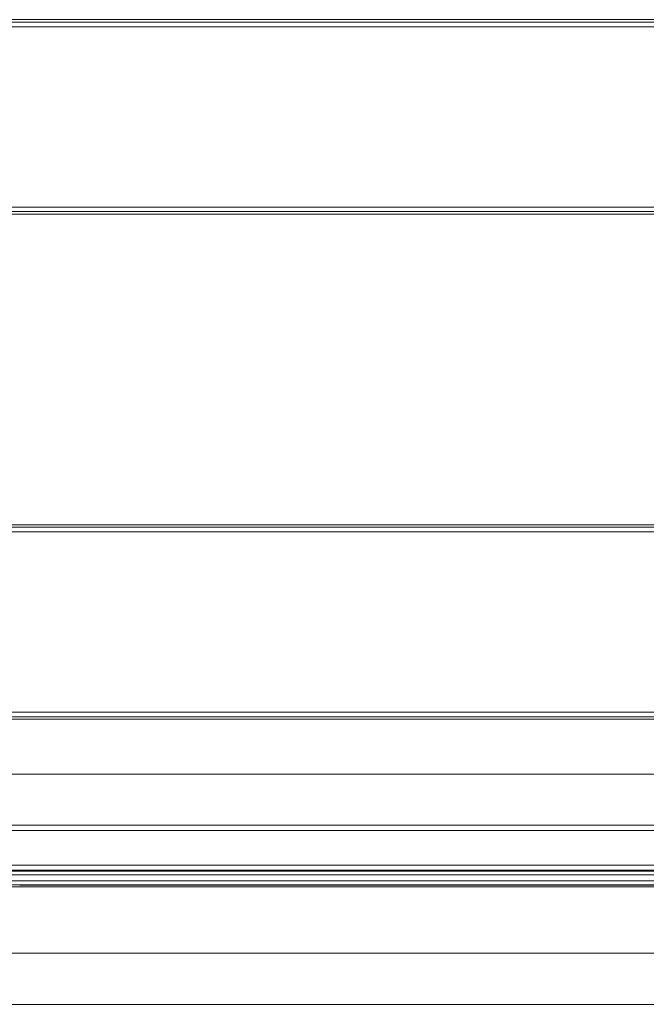
# Model space of a CAD drawing. Extents: x 263.4 to 348.6, y 357.2 to 435.8.
# Drawn here: x 301.8 to 311, y 410.1 to 424.6 of the extents above; entities that cross this region are included whole.
import ezdxf

# ---------------------------------------------------------------- set-up
doc = ezdxf.new("R2010")
doc.units = 0
doc.header["$MEASUREMENT"] = 0

# ---------------------------------------------------------------- blocks, each defined once
blk = doc.blocks.new('block 5915')
at = {"color": 7, "lineweight": 5, "true_color": 0xffffff}
blk.add_lwpolyline([(292.625, 410.133), (319.375, 410.133)], dxfattribs=at)
blk = doc.blocks.new('block 5917')
at = {"color": 7, "lineweight": 5, "true_color": 0xffffff}
blk.add_lwpolyline([(317.275, 410.883), (294.725, 410.883)], dxfattribs=at)
blk = doc.blocks.new('block 6279')
at = {"color": 7, "lineweight": 5, "true_color": 0xffffff}
blk.add_lwpolyline([(319.813, 421.83), (292.188, 421.83)], dxfattribs=at)
blk = doc.blocks.new('block 6280')
at = {"color": 7, "lineweight": 5, "true_color": 0xffffff}
blk.add_lwpolyline([(319.813, 424.476), (292.188, 424.476)], dxfattribs=at)
blk = doc.blocks.new('block 6283')
at = {"color": 7, "lineweight": 5, "true_color": 0xffffff}
blk.add_lwpolyline([(319.813, 424.543), (292.188, 424.543)], dxfattribs=at)
blk = doc.blocks.new('block 6287')
at = {"color": 7, "lineweight": 5, "true_color": 0xffffff}
blk.add_lwpolyline([(319.813, 421.763), (292.188, 421.763)], dxfattribs=at)
blk = doc.blocks.new('block 6289')
at = {"color": 7, "lineweight": 5, "true_color": 0xffffff}
blk.add_lwpolyline([(319.813, 414.419), (292.188, 414.419)], dxfattribs=at)
blk = doc.blocks.new('block 6291')
at = {"color": 7, "lineweight": 5, "true_color": 0xffffff}
blk.add_lwpolyline([(319.813, 417.065), (292.188, 417.065)], dxfattribs=at)
blk = doc.blocks.new('block 6293')
at = {"color": 7, "lineweight": 5, "true_color": 0xffffff}
blk.add_lwpolyline([(319.813, 417.132), (292.188, 417.132)], dxfattribs=at)
blk = doc.blocks.new('block 6296')
at = {"color": 7, "lineweight": 5, "true_color": 0xffffff}
blk.add_lwpolyline([(319.813, 414.352), (292.188, 414.352)], dxfattribs=at)
blk = doc.blocks.new('block 6299')
at = {"color": 7, "lineweight": 5, "true_color": 0xffffff}
blk.add_lwpolyline([(319.813, 424.58), (292.188, 424.58)], dxfattribs=at)
blk = doc.blocks.new('block 6303')
at = {"color": 7, "lineweight": 5, "true_color": 0xffffff}
blk.add_lwpolyline([(319.813, 421.726), (292.188, 421.726)], dxfattribs=at)
blk = doc.blocks.new('block 6305')
at = {"color": 7, "lineweight": 5, "true_color": 0xffffff}
blk.add_lwpolyline([(319.813, 417.169), (292.188, 417.169)], dxfattribs=at)
blk = doc.blocks.new('block 6309')
at = {"color": 7, "lineweight": 5, "true_color": 0xffffff}
blk.add_lwpolyline([(319.813, 414.315), (292.188, 414.315)], dxfattribs=at)
blk = doc.blocks.new('block 6371')
at = {"color": 7, "lineweight": 5, "true_color": 0xffffff}
blk.add_lwpolyline([(318.95, 411.883), (301.798, 411.883)], dxfattribs=at)
blk = doc.blocks.new('block 6399')
at = {"color": 7, "lineweight": 5, "true_color": 0xffffff}
blk.add_lwpolyline([(317.275, 411.855), (294.725, 411.855)], dxfattribs=at)
blk = doc.blocks.new('block 6483')
at = {"color": 7, "lineweight": 5, "true_color": 0xffffff}
blk.add_lwpolyline([(320.825, 412.76), (291.175, 412.76)], dxfattribs=at)
blk = doc.blocks.new('block 6484')
at = {"color": 7, "lineweight": 5, "true_color": 0xffffff}
blk.add_lwpolyline([(320.87, 412.685), (291.13, 412.685)], dxfattribs=at)
blk = doc.blocks.new('block 6488')
at = {"color": 7, "lineweight": 5, "true_color": 0xffffff}
blk.add_lwpolyline([(291.13, 412.175), (320.87, 412.175)], dxfattribs=at)
blk = doc.blocks.new('block 6490')
at = {"color": 7, "lineweight": 5, "true_color": 0xffffff}
blk.add_lwpolyline([(320.832, 412.1), (291.168, 412.1)], dxfattribs=at)
blk = doc.blocks.new('block 6515')
at = {"color": 7, "lineweight": 5, "true_color": 0xffffff}
blk.add_lwpolyline([(292.275, 413.51), (319.725, 413.51)], dxfattribs=at)
blk = doc.blocks.new('block 6521')
at = {"color": 7, "lineweight": 5, "true_color": 0xffffff}
blk.add_lwpolyline([(320.87, 412.033), (291.13, 412.033)], dxfattribs=at)
blk = doc.blocks.new('block 6523')
at = {"color": 7, "lineweight": 5, "true_color": 0xffffff}
blk.add_lwpolyline([(291.13, 411.947), (320.87, 411.947)], dxfattribs=at)
blk = doc.blocks.new('block 6533')
at = {"color": 7, "lineweight": 5, "true_color": 0xffffff}
blk.add_lwpolyline([(320.87, 411.887), (291.13, 411.887)], dxfattribs=at)
blk = doc.blocks.new('block 6535')
at = {"color": 7, "lineweight": 5, "true_color": 0xffffff}
blk.add_lwpolyline([(320.804, 412.085), (291.196, 412.085)], dxfattribs=at)
blk = doc.blocks.new('block 6541')
at = {"color": 7, "lineweight": 5, "true_color": 0xffffff}
blk.add_lwpolyline([(309.957, 412.085), (309.957, 412.1)], dxfattribs=at)
blk = doc.blocks.new('block 6542')
at = {"color": 7, "lineweight": 5, "true_color": 0xffffff}
blk.add_lwpolyline([(309.677, 412.1), (309.677, 412.085)], dxfattribs=at)
blk = doc.blocks.new('block 6543')
at = {"color": 7, "lineweight": 5, "true_color": 0xffffff}
blk.add_lwpolyline([(310.02, 412.085), (310.02, 412.1)], dxfattribs=at)
blk = doc.blocks.new('block 6544')
at = {"color": 7, "lineweight": 5, "true_color": 0xffffff}
blk.add_lwpolyline([(302.323, 412.085), (302.323, 412.1)], dxfattribs=at)
blk = doc.blocks.new('block 6545')
at = {"color": 7, "lineweight": 5, "true_color": 0xffffff}
blk.add_lwpolyline([(302.043, 412.1), (302.043, 412.085)], dxfattribs=at)
blk = doc.blocks.new('block 6546')
at = {"color": 7, "lineweight": 5, "true_color": 0xffffff}
blk.add_lwpolyline([(302.656, 412.1), (302.656, 412.085)], dxfattribs=at)
blk = doc.blocks.new('block 6547')
at = {"color": 7, "lineweight": 5, "true_color": 0xffffff}
blk.add_lwpolyline([(309.344, 412.085), (309.344, 412.1)], dxfattribs=at)
blk = doc.blocks.new('block 6548')
at = {"color": 7, "lineweight": 5, "true_color": 0xffffff}
blk.add_lwpolyline([(309.347, 412.087), (309.347, 412.1)], dxfattribs=at)
blk = doc.blocks.new('block 6549')
at = {"color": 7, "lineweight": 5, "true_color": 0xffffff}
blk.add_lwpolyline([(302.653, 412.1), (302.653, 412.087)], dxfattribs=at)
blk = doc.blocks.new('block 6550')
at = {"color": 7, "lineweight": 5, "true_color": 0xffffff}
blk.add_open_spline([(309.353, 412.1), (309.35, 412.098), (309.349, 412.096), (309.348, 412.094), (309.347, 412.092), (309.347, 412.089), (309.347, 412.087)], degree=3, knots=[0, 0, 0, 0, 1, 1, 1, 2, 2, 2, 2], dxfattribs=at)
blk = doc.blocks.new('block 6551')
at = {"color": 7, "lineweight": 5, "true_color": 0xffffff}
blk.add_open_spline([(302.653, 412.087), (302.653, 412.089), (302.653, 412.092), (302.652, 412.094), (302.648, 412.099), (302.648, 412.1), (302.647, 412.1)], degree=3, knots=[0, 0, 0, 0, 1, 1, 1, 2, 2, 2, 2], dxfattribs=at)
blk = doc.blocks.new('block 6554')
at = {"color": 7, "lineweight": 5, "true_color": 0xffffff}
blk.add_lwpolyline([(310.232, 412.1), (310.232, 412.085)], dxfattribs=at)

msp = doc.modelspace()

# ---------------------------------------------------------------- block references
for name in ['block 6299', 'block 6283', 'block 6280', 'block 6279', 'block 6287', 'block 6303', 'block 6305', 'block 6293', 'block 6291', 'block 6289', 'block 6296', 'block 6309', 'block 6515', 'block 6483', 'block 6484', 'block 6488', 'block 6521', 'block 6490', 'block 6535', 'block 6545', 'block 6544', 'block 6551', 'block 6549', 'block 6546', 'block 6547', 'block 6548', 'block 6550', 'block 6542', 'block 6541', 'block 6543', 'block 6554', 'block 6523', 'block 6533', 'block 6371', 'block 6399', 'block 5917', 'block 5915']:
    msp.add_blockref(name, (0, 0))

doc.saveas('drawing.dxf')
